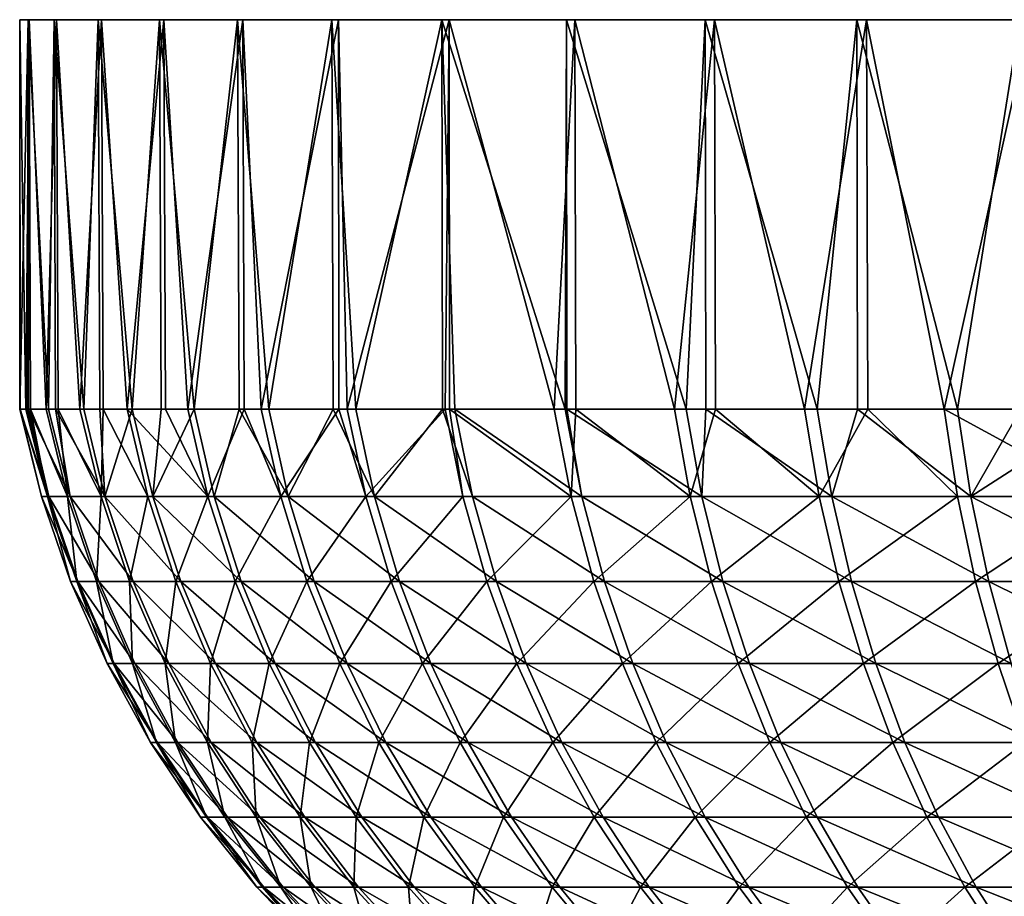
# Model space of a CAD drawing. Extents: x -190 to 156, y -579 to 0.
# Drawn here: x -188 to -174, y -13 to 0 of the extents above; entities that cross this region are included whole.
import ezdxf

# ---------------------------------------------------------------- set-up
doc = ezdxf.new("R2010")
doc.units = 0
doc.layers.add('L25', color=7, linetype='CONTINUOUS')

msp = doc.modelspace()

# ---------------------------------------------------------------- linework, layer by layer
at = {"layer": 'L25', "color": 7}
for points in [[(-187.8622, 0, -3.102814), (-187.9999, 0, -0.094407), (-153, 0)], [(-153, 0), (-187.9999, 0, -0.094407), (-187.8784, 0, 2.9147)], [(-187.8622, 0, -3.102814), (-187.9089, -5.634962, -2.52398), (-187.9999, 0, -0.094407)], [(-187.9998, -5.634962, 0.123363), (-187.8784, 0, 2.9147), (-187.9999, 0, -0.094407)], [(-187.9998, -5.634962, 0.123363), (-187.9999, 0, -0.094407), (-187.9923, -5.634962, -0.094147)], [(-187.9923, -5.634962, -0.094147), (-187.9999, 0, -0.094407), (-187.9089, -5.634962, -2.52398)], [(-187.8902, -5.634962, 2.769999), (-187.8784, 0, 2.9147), (-187.9998, -5.634962, 0.123363)], [(-187.8622, 0, -3.102814), (-187.8451, -5.634962, -3.10093), (-187.9089, -5.634962, -2.52398)], [(-187.8902, -5.634962, 2.769999), (-187.8733, -5.634962, 2.914094), (-187.8784, 0, 2.9147)], [(-153, 0), (-187.8784, 0, 2.9147), (-187.4987, 0, 5.902227)], [(-187.8784, 0, 2.9147), (-187.8733, -5.634962, 2.914094), (-187.5808, -5.634962, 5.40077)], [(-187.8784, 0, 2.9147), (-187.5808, -5.634962, 5.40077), (-187.4987, 0, 5.902227)], [(-153, 0), (-187.4664, 0, -6.08825), (-187.8622, 0, -3.102814)], [(-187.4664, 0, -6.08825), (-187.618, -5.634962, -5.156865), (-187.8622, 0, -3.102814)], [(-187.618, -5.634962, -5.156865), (-187.8451, -5.634962, -3.10093), (-187.8622, 0, -3.102814)], [(-187.4664, 0, -6.08825), (-187.4438, -5.634962, -6.084004), (-187.618, -5.634962, -5.156865)], [(-187.5808, -5.634962, 5.40077), (-187.4835, -5.634962, 5.899249), (-187.4987, 0, 5.902227)], [(-187.4987, 0, 5.902227), (-186.8637, 0, 8.846056), (-153, 0)], [(-187.4987, 0, 5.902227), (-187.4835, -5.634962, 5.899249), (-187.0733, -5.634962, 8.000605)], [(-187.4987, 0, 5.902227), (-187.0733, -5.634962, 8.000605), (-186.8637, 0, 8.846056)], [(-153, 0), (-186.8154, 0, -9.028609), (-187.4664, 0, -6.08825)], [(-186.8154, 0, -9.028609), (-187.1289, -5.634962, -7.760214), (-187.4664, 0, -6.08825)], [(-187.1289, -5.634962, -7.760214), (-187.4438, -5.634962, -6.084004), (-187.4664, 0, -6.08825)], [(-186.8154, 0, -9.028609), (-186.7912, -5.634962, -9.022132), (-187.1289, -5.634962, -7.760214)], [(-187.0733, -5.634962, 8.000605), (-186.8423, -5.634962, 8.840186), (-186.8637, 0, 8.846056)], [(-153, 0), (-186.8637, 0, 8.846056), (-185.9778, 0, 11.72439)], [(-186.8637, 0, 8.846056), (-186.8423, -5.634962, 8.840186), (-186.3706, -5.634962, 10.55461)], [(-186.8637, 0, 8.846056), (-186.3706, -5.634962, 10.55461), (-185.9778, 0, 11.72439)], [(-185.9141, 0, -11.90212), (-186.8154, 0, -9.028609), (-153, 0)], [(-185.9141, 0, -11.90212), (-186.4442, -5.634962, -10.31911), (-186.8154, 0, -9.028609)], [(-186.4442, -5.634962, -10.31911), (-186.7912, -5.634962, -9.022132), (-186.8154, 0, -9.028609)], [(-185.9141, 0, -11.90212), (-185.8921, -5.634962, -11.89439), (-186.4442, -5.634962, -10.31911)], [(-186.3706, -5.634962, 10.55461), (-185.9544, -5.634962, 11.71597), (-185.9778, 0, 11.72439)], [(-153, 0), (-185.9778, 0, 11.72439), (-184.8479, 0, 14.51592)], [(-185.9778, 0, 11.72439), (-185.9544, -5.634962, 11.71597), (-185.4768, -5.634962, 13.04816)], [(-185.9778, 0, 11.72439), (-185.4768, -5.634962, 13.04816), (-184.8479, 0, 14.51592)], [(-153, 0), (-184.7691, 0, -14.68752), (-185.9141, 0, -11.90212)], [(-184.7691, 0, -14.68752), (-185.568, -5.634962, -12.8189), (-185.9141, 0, -11.90212)], [(-185.568, -5.634962, -12.8189), (-185.8921, -5.634962, -11.89439), (-185.9141, 0, -11.90212)], [(-184.7691, 0, -14.68752), (-184.7527, -5.634962, -14.68034), (-185.568, -5.634962, -12.8189)], [(-185.4768, -5.634962, 13.04816), (-184.826, -5.634962, 14.50614), (-184.8479, 0, 14.51592)], [(-184.8479, 0, 14.51592), (-183.4821, 0, 17.19999), (-153, 0)], [(-184.8479, 0, 14.51592), (-184.826, -5.634962, 14.50614), (-184.397, -5.634962, 15.46698)], [(-184.8479, 0, 14.51592), (-184.397, -5.634962, 15.46698), (-183.4821, 0, 17.19999)], [(-153, 0), (-183.3889, 0, -17.36418), (-184.7691, 0, -14.68752)], [(-183.3889, 0, -17.36418), (-184.5053, -5.634962, -15.24527), (-184.7691, 0, -14.68752)], [(-184.5053, -5.634962, -15.24527), (-184.7527, -5.634962, -14.68034), (-184.7691, 0, -14.68752)], [(-183.3889, 0, -17.36418), (-183.3812, -5.634962, -17.3601), (-184.5053, -5.634962, -15.24527)], [(-183.4652, -5.634962, 17.1908), (-183.4821, 0, 17.19999), (-184.397, -5.634962, 15.46698)], [(-153, 0), (-183.4821, 0, 17.19999), (-181.8907, 0, 19.7567)], [(-183.1373, -5.634962, 17.7972), (-181.8907, 0, 19.7567), (-183.4821, 0, 17.19999)], [(-183.1373, -5.634962, 17.7972), (-183.4821, 0, 17.19999), (-183.4652, -5.634962, 17.1908)], [(-181.7837, 0, -19.91227), (-183.3889, 0, -17.36418), (-153, 0)], [(-181.7837, 0, -19.91227), (-183.2621, -5.634962, -17.58431), (-183.3889, 0, -17.36418)], [(-183.2621, -5.634962, -17.58431), (-183.3812, -5.634962, -17.3601), (-183.3889, 0, -17.36418)], [(-181.7837, 0, -19.91227), (-181.8455, -5.634962, -19.82263), (-183.2621, -5.634962, -17.58431)], [(-181.8816, -5.634962, 19.75084), (-181.8907, 0, 19.7567), (-183.1373, -5.634962, 17.7972)], [(-153, 0), (-181.8907, 0, 19.7567), (-180.0854, 0, 22.16715)], [(-181.8816, -5.634962, 19.75084), (-181.7051, -5.634962, 20.02548), (-181.8907, 0, 19.7567)], [(-181.8907, 0, 19.7567), (-181.7051, -5.634962, 20.02548), (-180.1083, -5.634962, 22.13905)], [(-181.8907, 0, 19.7567), (-180.1083, -5.634962, 22.13905), (-180.0854, 0, 22.16715)], [(-181.7805, -5.634962, -19.90991), (-181.8455, -5.634962, -19.82263), (-181.7837, 0, -19.91227)], [(-153, 0), (-179.9654, 0, -22.31295), (-181.7837, 0, -19.91227)], [(-181.7805, -5.634962, -19.90991), (-181.7837, 0, -19.91227), (-180.2637, -5.634962, -21.94741)], [(-180.2637, -5.634962, -21.94741), (-181.7837, 0, -19.91227), (-179.9654, 0, -22.31295)], [(-180.2637, -5.634962, -21.94741), (-179.9654, 0, -22.31295), (-179.9543, -5.634962, -22.30332)], [(-180.1083, -5.634962, 22.13905), (-180.0843, -5.634962, 22.16626), (-180.0854, 0, 22.16715)], [(-180.0854, 0, 22.16715), (-178.0795, 0, 24.41348), (-153, 0)], [(-180.0854, 0, 22.16715), (-180.0843, -5.634962, 22.16626), (-178.3564, -5.634962, 24.12582)], [(-180.0854, 0, 22.16715), (-178.3564, -5.634962, 24.12582), (-178.0795, 0, 24.41348)], [(-153, 0), (-177.9474, 0, -24.54842), (-179.9654, 0, -22.31295)], [(-177.9474, 0, -24.54842), (-178.5258, -5.634962, -23.94648), (-179.9654, 0, -22.31295)], [(-179.9543, -5.634962, -22.30332), (-179.9654, 0, -22.31295), (-178.5258, -5.634962, -23.94648)], [(-177.9474, 0, -24.54842), (-177.9322, -5.634962, -24.53303), (-178.5258, -5.634962, -23.94648)], [(-178.3564, -5.634962, 24.12582), (-178.0706, -5.634962, 24.40429), (-178.0795, 0, 24.41348)], [(-153, 0), (-178.0795, 0, 24.41348), (-175.888, 0, 26.47906)], [(-178.0795, 0, 24.41348), (-178.0706, -5.634962, 24.40429), (-176.4591, -5.634962, 25.97439)], [(-178.0795, 0, 24.41348), (-176.4591, -5.634962, 25.97439), (-175.888, 0, 26.47906)], [(-175.7448, 0, -26.60215), (-177.9474, 0, -24.54842), (-153, 0)], [(-175.7448, 0, -26.60215), (-176.6417, -5.634962, -25.80838), (-177.9474, 0, -24.54842)], [(-176.6417, -5.634962, -25.80838), (-177.9322, -5.634962, -24.53303), (-177.9474, 0, -24.54842)], [(-175.7448, 0, -26.60215), (-175.7287, -5.634962, -26.58322), (-176.6417, -5.634962, -25.80838)], [(-176.4591, -5.634962, 25.97439), (-175.8748, -5.634962, 26.4633), (-175.888, 0, 26.47906)], [(-153, 0), (-175.888, 0, 26.47906), (-173.527, 0, 28.3486)], [(-175.888, 0, 26.47906), (-175.8748, -5.634962, 26.4633), (-174.4275, -5.634962, 27.67419)], [(-175.888, 0, 26.47906), (-174.4275, -5.634962, 27.67419), (-173.527, 0, 28.3486)], [(-153, 0), (-173.3737, 0, -28.45892), (-175.7448, 0, -26.60215)], [(-173.3737, 0, -28.45892), (-174.6221, -5.634962, -27.52245), (-175.7448, 0, -26.60215)], [(-174.6221, -5.634962, -27.52245), (-175.7287, -5.634962, -26.58322), (-175.7448, 0, -26.60215)], [(-173.3737, 0, -28.45892), (-173.3595, -5.634962, -28.43929), (-174.6221, -5.634962, -27.52245)], [(-174.4275, -5.634962, 27.67419), (-173.5127, -5.634962, 28.32868), (-173.527, 0, 28.3486)], [(-187.9998, -5.634962, 0.123363), (-187.9923, -5.634962, -0.094147), (-187.6858, -6.897735, 0.122257)], [(-187.6858, -6.897735, 0.122257), (-187.5772, -6.897735, 2.745148), (-187.9998, -5.634962, 0.123363)], [(-187.9998, -5.634962, 0.123363), (-187.5772, -6.897735, 2.745148), (-187.8902, -5.634962, 2.769999)], [(-187.9923, -5.634962, -0.094147), (-187.9089, -5.634962, -2.52398), (-187.5957, -6.897735, -2.501336)], [(-187.6858, -6.897735, 0.122257), (-187.9923, -5.634962, -0.094147), (-187.5957, -6.897735, -2.501336)], [(-187.9089, -5.634962, -2.52398), (-187.8451, -5.634962, -3.10093), (-187.5957, -6.897735, -2.501336)], [(-187.8733, -5.634962, 2.914094), (-187.8902, -5.634962, 2.769999), (-187.5772, -6.897735, 2.745148)], [(-187.5808, -5.634962, 5.40077), (-187.8733, -5.634962, 2.914094), (-187.2706, -6.897735, 5.352315)], [(-187.2706, -6.897735, 5.352315), (-187.8733, -5.634962, 2.914094), (-187.5772, -6.897735, 2.745148)], [(-187.8451, -5.634962, -3.10093), (-187.618, -5.634962, -5.156865), (-187.3074, -6.897735, -5.1106)], [(-187.5957, -6.897735, -2.501336), (-187.8451, -5.634962, -3.10093), (-187.3074, -6.897735, -5.1106)], [(-187.618, -5.634962, -5.156865), (-187.4438, -5.634962, -6.084004), (-187.3074, -6.897735, -5.1106)], [(-187.4835, -5.634962, 5.899249), (-187.5808, -5.634962, 5.40077), (-187.2706, -6.897735, 5.352315)], [(-187.0733, -5.634962, 8.000605), (-187.4835, -5.634962, 5.899249), (-186.7676, -6.897735, 7.928825)], [(-186.7676, -6.897735, 7.928825), (-187.4835, -5.634962, 5.899249), (-187.2706, -6.897735, 5.352315)], [(-187.4438, -5.634962, -6.084004), (-187.1289, -5.634962, -7.760214), (-186.8227, -6.897735, -7.690592)], [(-187.3074, -6.897735, -5.1106), (-187.4438, -5.634962, -6.084004), (-186.8227, -6.897735, -7.690592)], [(-187.1289, -5.634962, -7.760214), (-186.7912, -5.634962, -9.022132), (-186.8227, -6.897735, -7.690592)], [(-186.7676, -6.897735, 7.928825), (-186.8423, -5.634962, 8.840186), (-187.0733, -5.634962, 8.000605)], [(-186.7676, -6.897735, 7.928825), (-186.3706, -5.634962, 10.55461), (-186.8423, -5.634962, 8.840186)], [(-186.8227, -6.897735, -7.690592), (-186.7912, -5.634962, -9.022132), (-186.1442, -6.897735, -10.22653)], [(-186.7912, -5.634962, -9.022132), (-186.4442, -5.634962, -10.31911), (-186.1442, -6.897735, -10.22653)], [(-186.0713, -6.897735, 10.45992), (-186.3706, -5.634962, 10.55461), (-186.7676, -6.897735, 7.928825)], [(-186.1442, -6.897735, -10.22653), (-186.4442, -5.634962, -10.31911), (-185.2758, -6.897735, -12.7039)], [(-185.2758, -6.897735, -12.7039), (-186.4442, -5.634962, -10.31911), (-185.8921, -5.634962, -11.89439)], [(-186.0713, -6.897735, 10.45992), (-185.9544, -5.634962, 11.71597), (-186.3706, -5.634962, 10.55461)], [(-185.1855, -6.897735, 12.9311), (-185.4768, -5.634962, 13.04816), (-186.0713, -6.897735, 10.45992)], [(-185.4768, -5.634962, 13.04816), (-185.9544, -5.634962, 11.71597), (-186.0713, -6.897735, 10.45992)], [(-185.2758, -6.897735, -12.7039), (-185.8921, -5.634962, -11.89439), (-185.568, -5.634962, -12.8189)], [(-185.568, -5.634962, -12.8189), (-184.7527, -5.634962, -14.68034), (-185.2758, -6.897735, -12.7039)], [(-184.826, -5.634962, 14.50614), (-185.4768, -5.634962, 13.04816), (-185.1855, -6.897735, 12.9311)], [(-185.2758, -6.897735, -12.7039), (-184.7527, -5.634962, -14.68034), (-184.2226, -6.897735, -15.10849)], [(-184.1153, -6.897735, 15.32821), (-184.826, -5.634962, 14.50614), (-185.1855, -6.897735, 12.9311)], [(-184.397, -5.634962, 15.46698), (-184.826, -5.634962, 14.50614), (-184.1153, -6.897735, 15.32821)], [(-184.7527, -5.634962, -14.68034), (-184.5053, -5.634962, -15.24527), (-184.2226, -6.897735, -15.10849)], [(-184.5053, -5.634962, -15.24527), (-183.3812, -5.634962, -17.3601), (-184.2226, -6.897735, -15.10849)], [(-183.4652, -5.634962, 17.1908), (-184.397, -5.634962, 15.46698), (-184.1153, -6.897735, 15.32821)], [(-184.2226, -6.897735, -15.10849), (-183.3812, -5.634962, -17.3601), (-182.9906, -6.897735, -17.42655)], [(-182.867, -6.897735, 17.63753), (-183.4652, -5.634962, 17.1908), (-184.1153, -6.897735, 15.32821)], [(-183.1373, -5.634962, 17.7972), (-183.4652, -5.634962, 17.1908), (-182.867, -6.897735, 17.63753)], [(-183.3812, -5.634962, -17.3601), (-183.2621, -5.634962, -17.58431), (-182.9906, -6.897735, -17.42655)], [(-181.8455, -5.634962, -19.82263), (-182.9906, -6.897735, -17.42655), (-183.2621, -5.634962, -17.58431)], [(-181.8816, -5.634962, 19.75084), (-183.1373, -5.634962, 17.7972), (-182.867, -6.897735, 17.63753)], [(-181.5867, -6.897735, -19.64479), (-182.9906, -6.897735, -17.42655), (-181.8455, -5.634962, -19.82263)], [(-181.4475, -6.897735, 19.84582), (-181.8816, -5.634962, 19.75084), (-182.867, -6.897735, 17.63753)], [(-181.7051, -5.634962, 20.02548), (-181.8816, -5.634962, 19.75084), (-181.4475, -6.897735, 19.84582)], [(-181.8455, -5.634962, -19.82263), (-181.7805, -5.634962, -19.90991), (-181.5867, -6.897735, -19.64479)], [(-181.7805, -5.634962, -19.90991), (-180.2637, -5.634962, -21.94741), (-180.0191, -6.897735, -21.7505)], [(-181.5867, -6.897735, -19.64479), (-181.7805, -5.634962, -19.90991), (-180.0191, -6.897735, -21.7505)], [(-181.4475, -6.897735, 19.84582), (-179.8651, -6.897735, 21.94043), (-181.7051, -5.634962, 20.02548)], [(-181.7051, -5.634962, 20.02548), (-179.8651, -6.897735, 21.94043), (-180.1083, -5.634962, 22.13905)], [(-180.2637, -5.634962, -21.94741), (-179.9543, -5.634962, -22.30332), (-180.0191, -6.897735, -21.7505)], [(-180.0843, -5.634962, 22.16626), (-180.1083, -5.634962, 22.13905), (-179.8651, -6.897735, 21.94043)], [(-178.3564, -5.634962, 24.12582), (-180.0843, -5.634962, 22.16626), (-178.1289, -6.897735, 23.90937)], [(-178.1289, -6.897735, 23.90937), (-180.0843, -5.634962, 22.16626), (-179.8651, -6.897735, 21.94043)], [(-180.0191, -6.897735, -21.7505), (-179.9543, -5.634962, -22.30332), (-178.2968, -6.897735, -23.73163)], [(-179.9543, -5.634962, -22.30332), (-178.5258, -5.634962, -23.94648), (-178.2968, -6.897735, -23.73163)], [(-178.5258, -5.634962, -23.94648), (-177.9322, -5.634962, -24.53303), (-178.2968, -6.897735, -23.73163)], [(-178.0706, -5.634962, 24.40429), (-178.3564, -5.634962, 24.12582), (-178.1289, -6.897735, 23.90937)], [(-178.2968, -6.897735, -23.73163), (-177.9322, -5.634962, -24.53303), (-176.4295, -6.897735, -25.57683)], [(-176.2487, -6.897735, 25.74136), (-178.0706, -5.634962, 24.40429), (-178.1289, -6.897735, 23.90937)], [(-176.4591, -5.634962, 25.97439), (-178.0706, -5.634962, 24.40429), (-176.2487, -6.897735, 25.74136)], [(-177.9322, -5.634962, -24.53303), (-176.6417, -5.634962, -25.80838), (-176.4295, -6.897735, -25.57683)], [(-176.6417, -5.634962, -25.80838), (-175.7287, -5.634962, -26.58322), (-176.4295, -6.897735, -25.57683)], [(-175.8748, -5.634962, 26.4633), (-176.4591, -5.634962, 25.97439), (-176.2487, -6.897735, 25.74136)], [(-176.4295, -6.897735, -25.57683), (-175.7287, -5.634962, -26.58322), (-174.4281, -6.897735, -27.27553)], [(-174.2353, -6.897735, 27.4259), (-175.8748, -5.634962, 26.4633), (-176.2487, -6.897735, 25.74136)], [(-174.4275, -5.634962, 27.67419), (-175.8748, -5.634962, 26.4633), (-174.2353, -6.897735, 27.4259)], [(-175.7287, -5.634962, -26.58322), (-174.6221, -5.634962, -27.52245), (-174.4281, -6.897735, -27.27553)], [(-174.4281, -6.897735, -27.27553), (-174.6221, -5.634962, -27.52245), (-172.3039, -6.897735, -28.81799)], [(-172.3039, -6.897735, -28.81799), (-174.6221, -5.634962, -27.52245), (-173.3595, -5.634962, -28.43929)], [(-174.2353, -6.897735, 27.4259), (-173.5127, -5.634962, 28.32868), (-174.4275, -5.634962, 27.67419)], [(-172.1003, -6.897735, 28.95335), (-172.2732, -5.634962, 29.21547), (-174.2353, -6.897735, 27.4259)], [(-174.2353, -6.897735, 27.4259), (-172.2732, -5.634962, 29.21547), (-173.5127, -5.634962, 28.32868)], [(-187.6858, -6.897735, 0.122257), (-187.5957, -6.897735, -2.501336), (-187.2635, -8.128542, 0.120767)], [(-187.2635, -8.128542, 0.120767), (-187.1562, -8.128542, 2.711728), (-187.6858, -6.897735, 0.122257)], [(-187.6858, -6.897735, 0.122257), (-187.1562, -8.128542, 2.711728), (-187.5772, -6.897735, 2.745148)], [(-187.5957, -6.897735, -2.501336), (-187.3074, -6.897735, -5.1106), (-187.1745, -8.128542, -2.470885)], [(-187.2635, -8.128542, 0.120767), (-187.5957, -6.897735, -2.501336), (-187.1745, -8.128542, -2.470885)], [(-187.2706, -6.897735, 5.352315), (-187.5772, -6.897735, 2.745148), (-186.8533, -8.128542, 5.287156)], [(-186.8533, -8.128542, 5.287156), (-187.5772, -6.897735, 2.745148), (-187.1562, -8.128542, 2.711728)], [(-187.3074, -6.897735, -5.1106), (-186.8227, -6.897735, -7.690592), (-186.8898, -8.128542, -5.048383)], [(-187.1745, -8.128542, -2.470885), (-187.3074, -6.897735, -5.1106), (-186.8898, -8.128542, -5.048383)], [(-186.7676, -6.897735, 7.928825), (-187.2706, -6.897735, 5.352315), (-186.3565, -8.128542, 7.8323)], [(-186.3565, -8.128542, 7.8323), (-187.2706, -6.897735, 5.352315), (-186.8533, -8.128542, 5.287156)], [(-186.8898, -8.128542, -5.048383), (-186.8227, -6.897735, -7.690592), (-186.4109, -8.128542, -7.596965)], [(-186.8227, -6.897735, -7.690592), (-186.1442, -6.897735, -10.22653), (-186.4109, -8.128542, -7.596965)], [(-186.3565, -8.128542, 7.8323), (-185.6686, -8.128542, 10.33258), (-186.7676, -6.897735, 7.928825)], [(-186.7676, -6.897735, 7.928825), (-185.6686, -8.128542, 10.33258), (-186.0713, -6.897735, 10.45992)], [(-186.4109, -8.128542, -7.596965), (-186.1442, -6.897735, -10.22653), (-185.7407, -8.128542, -10.10203)], [(-185.2758, -6.897735, -12.7039), (-185.7407, -8.128542, -10.10203), (-186.1442, -6.897735, -10.22653)], [(-185.1855, -6.897735, 12.9311), (-186.0713, -6.897735, 10.45992), (-184.7937, -8.128542, 12.77368)], [(-184.7937, -8.128542, 12.77368), (-186.0713, -6.897735, 10.45992), (-185.6686, -8.128542, 10.33258)], [(-184.8829, -8.128542, -12.54924), (-185.7407, -8.128542, -10.10203), (-185.2758, -6.897735, -12.7039)], [(-185.2758, -6.897735, -12.7039), (-184.2226, -6.897735, -15.10849), (-184.8829, -8.128542, -12.54924)], [(-184.1153, -6.897735, 15.32821), (-185.1855, -6.897735, 12.9311), (-183.7365, -8.128542, 15.14161)], [(-183.7365, -8.128542, 15.14161), (-185.1855, -6.897735, 12.9311), (-184.7937, -8.128542, 12.77368)], [(-184.8829, -8.128542, -12.54924), (-184.2226, -6.897735, -15.10849), (-183.8425, -8.128542, -14.92456)], [(-184.2226, -6.897735, -15.10849), (-182.9906, -6.897735, -17.42655), (-183.8425, -8.128542, -14.92456)], [(-182.867, -6.897735, 17.63753), (-184.1153, -6.897735, 15.32821), (-182.5034, -8.128542, 17.42281)], [(-182.5034, -8.128542, 17.42281), (-184.1153, -6.897735, 15.32821), (-183.7365, -8.128542, 15.14161)], [(-183.8425, -8.128542, -14.92456), (-182.9906, -6.897735, -17.42655), (-182.6254, -8.128542, -17.2144)], [(-181.5867, -6.897735, -19.64479), (-182.6254, -8.128542, -17.2144), (-182.9906, -6.897735, -17.42655)], [(-181.4475, -6.897735, 19.84582), (-182.867, -6.897735, 17.63753), (-181.1012, -8.128542, 19.60421)], [(-181.1012, -8.128542, 19.60421), (-182.867, -6.897735, 17.63753), (-182.5034, -8.128542, 17.42281)], [(-181.2387, -8.128542, -19.40563), (-182.6254, -8.128542, -17.2144), (-181.5867, -6.897735, -19.64479)], [(-181.5867, -6.897735, -19.64479), (-180.0191, -6.897735, -21.7505), (-181.2387, -8.128542, -19.40563)], [(-181.1012, -8.128542, 19.60421), (-179.5381, -8.128542, 21.67333), (-181.4475, -6.897735, 19.84582)], [(-181.4475, -6.897735, 19.84582), (-179.5381, -8.128542, 21.67333), (-179.8651, -6.897735, 21.94043)], [(-181.2387, -8.128542, -19.40563), (-180.0191, -6.897735, -21.7505), (-179.6902, -8.128542, -21.48571)], [(-180.0191, -6.897735, -21.7505), (-178.2968, -6.897735, -23.73163), (-179.6902, -8.128542, -21.48571)], [(-178.1289, -6.897735, 23.90937), (-179.8651, -6.897735, 21.94043), (-177.8229, -8.128542, 23.6183)], [(-177.8229, -8.128542, 23.6183), (-179.8651, -6.897735, 21.94043), (-179.5381, -8.128542, 21.67333)], [(-179.6902, -8.128542, -21.48571), (-178.2968, -6.897735, -23.73163), (-177.9888, -8.128542, -23.44272)], [(-178.2968, -6.897735, -23.73163), (-176.4295, -6.897735, -25.57683), (-177.9888, -8.128542, -23.44272)], [(-176.2487, -6.897735, 25.74136), (-178.1289, -6.897735, 23.90937), (-175.9656, -8.128542, 25.42798)], [(-175.9656, -8.128542, 25.42798), (-178.1289, -6.897735, 23.90937), (-177.8229, -8.128542, 23.6183)], [(-177.9888, -8.128542, -23.44272), (-176.4295, -6.897735, -25.57683), (-176.1443, -8.128542, -25.26546)], [(-176.4295, -6.897735, -25.57683), (-174.4281, -6.897735, -27.27553), (-176.1443, -8.128542, -25.26546)], [(-174.2353, -6.897735, 27.4259), (-176.2487, -6.897735, 25.74136), (-173.9768, -8.128542, 27.09202)], [(-173.9768, -8.128542, 27.09202), (-176.2487, -6.897735, 25.74136), (-175.9656, -8.128542, 25.42798)], [(-176.1443, -8.128542, -25.26546), (-174.4281, -6.897735, -27.27553), (-174.1672, -8.128542, -26.94348)], [(-172.3039, -6.897735, -28.81799), (-174.1672, -8.128542, -26.94348), (-174.4281, -6.897735, -27.27553)], [(-173.9768, -8.128542, 27.09202), (-171.8678, -8.128542, 28.60088), (-174.2353, -6.897735, 27.4259)], [(-174.2353, -6.897735, 27.4259), (-171.8678, -8.128542, 28.60088), (-172.1003, -6.897735, 28.95335)], [(-172.0689, -8.128542, -28.46716), (-174.1672, -8.128542, -26.94348), (-172.3039, -6.897735, -28.81799)], [(-187.2635, -8.128542, 0.120767), (-187.1745, -8.128542, -2.470885), (-186.7362, -9.318123, 0.118909)], [(-186.7362, -9.318123, 0.118909), (-186.6305, -9.318123, 2.669991), (-187.2635, -8.128542, 0.120767)], [(-187.2635, -8.128542, 0.120767), (-186.6305, -9.318123, 2.669991), (-187.1562, -8.128542, 2.711728)], [(-187.1745, -8.128542, -2.470885), (-186.8898, -8.128542, -5.048383), (-186.6485, -9.318123, -2.432855)], [(-186.7362, -9.318123, 0.118909), (-187.1745, -8.128542, -2.470885), (-186.6485, -9.318123, -2.432855)], [(-186.8533, -8.128542, 5.287156), (-187.1562, -8.128542, 2.711728), (-186.3323, -9.318123, 5.205782)], [(-186.3323, -9.318123, 5.205782), (-187.1562, -8.128542, 2.711728), (-186.6305, -9.318123, 2.669991)], [(-186.8898, -8.128542, -5.048383), (-186.4109, -8.128542, -7.596965), (-186.3682, -9.318123, -4.970685)], [(-186.6485, -9.318123, -2.432855), (-186.8898, -8.128542, -5.048383), (-186.3682, -9.318123, -4.970685)], [(-186.3565, -8.128542, 7.8323), (-186.8533, -8.128542, 5.287156), (-185.8431, -9.318123, 7.711754)], [(-185.8431, -9.318123, 7.711754), (-186.8533, -8.128542, 5.287156), (-186.3323, -9.318123, 5.205782)], [(-186.4109, -8.128542, -7.596965), (-185.7407, -8.128542, -10.10203), (-185.8967, -9.318123, -7.480041)], [(-186.3682, -9.318123, -4.970685), (-186.4109, -8.128542, -7.596965), (-185.8967, -9.318123, -7.480041)], [(-185.8431, -9.318123, 7.711754), (-185.1659, -9.318123, 10.17355), (-186.3565, -8.128542, 7.8323)], [(-186.3565, -8.128542, 7.8323), (-185.1659, -9.318123, 10.17355), (-185.6686, -8.128542, 10.33258)], [(-185.8967, -9.318123, -7.480041), (-185.7407, -8.128542, -10.10203), (-185.2368, -9.318123, -9.946555)], [(-184.8829, -8.128542, -12.54924), (-185.2368, -9.318123, -9.946555), (-185.7407, -8.128542, -10.10203)], [(-184.7937, -8.128542, 12.77368), (-185.6686, -8.128542, 10.33258), (-184.3043, -9.318123, 12.57708)], [(-184.3043, -9.318123, 12.57708), (-185.6686, -8.128542, 10.33258), (-185.1659, -9.318123, 10.17355)], [(-184.3922, -9.318123, -12.3561), (-185.2368, -9.318123, -9.946555), (-184.8829, -8.128542, -12.54924)], [(-184.8829, -8.128542, -12.54924), (-183.8425, -8.128542, -14.92456), (-184.3922, -9.318123, -12.3561)], [(-183.7365, -8.128542, 15.14161), (-184.7937, -8.128542, 12.77368), (-183.2635, -9.318123, 14.90857)], [(-183.2635, -9.318123, 14.90857), (-184.7937, -8.128542, 12.77368), (-184.3043, -9.318123, 12.57708)], [(-184.3922, -9.318123, -12.3561), (-183.8425, -8.128542, -14.92456), (-183.3678, -9.318123, -14.69486)], [(-183.8425, -8.128542, -14.92456), (-182.6254, -8.128542, -17.2144), (-183.3678, -9.318123, -14.69486)], [(-182.5034, -8.128542, 17.42281), (-183.7365, -8.128542, 15.14161), (-182.0493, -9.318123, 17.15466)], [(-182.0493, -9.318123, 17.15466), (-183.7365, -8.128542, 15.14161), (-183.2635, -9.318123, 14.90857)], [(-183.3678, -9.318123, -14.69486), (-182.6254, -8.128542, -17.2144), (-182.1695, -9.318123, -16.94945)], [(-181.2387, -8.128542, -19.40563), (-182.1695, -9.318123, -16.94945), (-182.6254, -8.128542, -17.2144)], [(-181.1012, -8.128542, 19.60421), (-182.5034, -8.128542, 17.42281), (-180.6687, -9.318123, 19.30249)], [(-180.6687, -9.318123, 19.30249), (-182.5034, -8.128542, 17.42281), (-182.0493, -9.318123, 17.15466)], [(-180.8041, -9.318123, -19.10696), (-182.1695, -9.318123, -16.94945), (-181.2387, -8.128542, -19.40563)], [(-181.2387, -8.128542, -19.40563), (-179.6902, -8.128542, -21.48571), (-180.8041, -9.318123, -19.10696)], [(-180.6687, -9.318123, 19.30249), (-179.1296, -9.318123, 21.33976), (-181.1012, -8.128542, 19.60421)], [(-181.1012, -8.128542, 19.60421), (-179.1296, -9.318123, 21.33976), (-179.5381, -8.128542, 21.67333)], [(-180.8041, -9.318123, -19.10696), (-179.6902, -8.128542, -21.48571), (-179.2794, -9.318123, -21.15503)], [(-179.6902, -8.128542, -21.48571), (-177.9888, -8.128542, -23.44272), (-179.2794, -9.318123, -21.15503)], [(-177.8229, -8.128542, 23.6183), (-179.5381, -8.128542, 21.67333), (-177.4409, -9.318123, 23.25479)], [(-177.4409, -9.318123, 23.25479), (-179.5381, -8.128542, 21.67333), (-179.1296, -9.318123, 21.33976)], [(-179.2794, -9.318123, -21.15503), (-177.9888, -8.128542, -23.44272), (-177.6042, -9.318123, -23.08192)], [(-177.9888, -8.128542, -23.44272), (-176.1443, -8.128542, -25.26546), (-177.6042, -9.318123, -23.08192)], [(-175.9656, -8.128542, 25.42798), (-177.8229, -8.128542, 23.6183), (-175.6122, -9.318123, 25.03662)], [(-175.6122, -9.318123, 25.03662), (-177.8229, -8.128542, 23.6183), (-177.4409, -9.318123, 23.25479)], [(-177.6042, -9.318123, -23.08192), (-176.1443, -8.128542, -25.26546), (-175.7881, -9.318123, -24.8766)], [(-176.1443, -8.128542, -25.26546), (-174.1672, -8.128542, -26.94348), (-175.7881, -9.318123, -24.8766)], [(-173.9768, -8.128542, 27.09202), (-175.9656, -8.128542, 25.42798), (-173.6539, -9.318123, 26.67505)], [(-173.6539, -9.318123, 26.67505), (-175.9656, -8.128542, 25.42798), (-175.6122, -9.318123, 25.03662)], [(-175.7881, -9.318123, -24.8766), (-174.1672, -8.128542, -26.94348), (-173.8414, -9.318123, -26.52879)], [(-172.0689, -8.128542, -28.46716), (-173.8414, -9.318123, -26.52879), (-174.1672, -8.128542, -26.94348)], [(-173.6539, -9.318123, 26.67505), (-171.5774, -9.318123, 28.16068), (-173.9768, -8.128542, 27.09202)], [(-173.9768, -8.128542, 27.09202), (-171.5774, -9.318123, 28.16068), (-171.8678, -8.128542, 28.60088)], [(-171.7754, -9.318123, -28.02903), (-173.8414, -9.318123, -26.52879), (-172.0689, -8.128542, -28.46716)], [(-186.7362, -9.318123, 0.118909), (-186.6485, -9.318123, -2.432855), (-186.1077, -10.45752, 0.116694)], [(-186.1077, -10.45752, 0.116694), (-186.0041, -10.45752, 2.620254), (-186.7362, -9.318123, 0.118909)], [(-186.7362, -9.318123, 0.118909), (-186.0041, -10.45752, 2.620254), (-186.6305, -9.318123, 2.669991)], [(-186.6485, -9.318123, -2.432855), (-186.3682, -9.318123, -4.970685), (-186.0217, -10.45752, -2.387534)], [(-186.1077, -10.45752, 0.116694), (-186.6485, -9.318123, -2.432855), (-186.0217, -10.45752, -2.387534)], [(-186.3323, -9.318123, 5.205782), (-186.6305, -9.318123, 2.669991), (-185.7114, -10.45752, 5.108805)], [(-185.7114, -10.45752, 5.108805), (-186.6305, -9.318123, 2.669991), (-186.0041, -10.45752, 2.620254)], [(-186.3682, -9.318123, -4.970685), (-185.8967, -9.318123, -7.480041), (-185.7466, -10.45752, -4.878087)], [(-186.0217, -10.45752, -2.387534), (-186.3682, -9.318123, -4.970685), (-185.7466, -10.45752, -4.878087)], [(-185.8431, -9.318123, 7.711754), (-186.3323, -9.318123, 5.205782), (-185.2313, -10.45752, 7.568093)], [(-185.2313, -10.45752, 7.568093), (-186.3323, -9.318123, 5.205782), (-185.7114, -10.45752, 5.108805)], [(-185.8967, -9.318123, -7.480041), (-185.2368, -9.318123, -9.946555), (-185.2839, -10.45752, -7.340699)], [(-185.7466, -10.45752, -4.878087), (-185.8967, -9.318123, -7.480041), (-185.2839, -10.45752, -7.340699)], [(-185.2313, -10.45752, 7.568093), (-184.5666, -10.45752, 9.984033), (-185.8431, -9.318123, 7.711754)], [(-185.8431, -9.318123, 7.711754), (-184.5666, -10.45752, 9.984033), (-185.1659, -9.318123, 10.17355)], [(-185.2839, -10.45752, -7.340699), (-185.2368, -9.318123, -9.946555), (-184.6362, -10.45752, -9.761264)], [(-184.3922, -9.318123, -12.3561), (-184.6362, -10.45752, -9.761264), (-185.2368, -9.318123, -9.946555)], [(-184.3043, -9.318123, 12.57708), (-185.1659, -9.318123, 10.17355), (-183.7212, -10.45752, 12.34279)], [(-183.7212, -10.45752, 12.34279), (-185.1659, -9.318123, 10.17355), (-184.5666, -10.45752, 9.984033)], [(-183.8074, -10.45752, -12.12592), (-184.6362, -10.45752, -9.761264), (-184.3922, -9.318123, -12.3561)], [(-184.3922, -9.318123, -12.3561), (-183.3678, -9.318123, -14.69486), (-183.8074, -10.45752, -12.12592)], [(-183.2635, -9.318123, 14.90857), (-184.3043, -9.318123, 12.57708), (-182.6997, -10.45752, 14.63084)], [(-182.6997, -10.45752, 14.63084), (-184.3043, -9.318123, 12.57708), (-183.7212, -10.45752, 12.34279)], [(-183.8074, -10.45752, -12.12592), (-183.3678, -9.318123, -14.69486), (-182.8021, -10.45752, -14.42111)], [(-183.3678, -9.318123, -14.69486), (-182.1695, -9.318123, -16.94945), (-182.8021, -10.45752, -14.42111)], [(-182.0493, -9.318123, 17.15466), (-183.2635, -9.318123, 14.90857), (-181.5081, -10.45752, 16.83509)], [(-181.5081, -10.45752, 16.83509), (-183.2635, -9.318123, 14.90857), (-182.6997, -10.45752, 14.63084)], [(-182.8021, -10.45752, -14.42111), (-182.1695, -9.318123, -16.94945), (-181.6261, -10.45752, -16.63371)], [(-180.8041, -9.318123, -19.10696), (-181.6261, -10.45752, -16.63371), (-182.1695, -9.318123, -16.94945)], [(-180.6687, -9.318123, 19.30249), (-182.0493, -9.318123, 17.15466), (-180.1533, -10.45752, 18.94291)], [(-180.1533, -10.45752, 18.94291), (-182.0493, -9.318123, 17.15466), (-181.5081, -10.45752, 16.83509)], [(-180.2861, -10.45752, -18.75103), (-181.6261, -10.45752, -16.63371), (-180.8041, -9.318123, -19.10696)], [(-180.8041, -9.318123, -19.10696), (-179.2794, -9.318123, -21.15503), (-180.2861, -10.45752, -18.75103)], [(-180.1533, -10.45752, 18.94291), (-178.6429, -10.45752, 20.94222), (-180.6687, -9.318123, 19.30249)], [(-180.6687, -9.318123, 19.30249), (-178.6429, -10.45752, 20.94222), (-179.1296, -9.318123, 21.33976)], [(-180.2861, -10.45752, -18.75103), (-179.2794, -9.318123, -21.15503), (-178.7899, -10.45752, -20.76094)], [(-179.2794, -9.318123, -21.15503), (-177.6042, -9.318123, -23.08192), (-178.7899, -10.45752, -20.76094)], [(-177.4409, -9.318123, 23.25479), (-179.1296, -9.318123, 21.33976), (-176.9856, -10.45752, 22.82158)], [(-176.9856, -10.45752, 22.82158), (-179.1296, -9.318123, 21.33976), (-178.6429, -10.45752, 20.94222)], [(-178.7899, -10.45752, -20.76094), (-177.6042, -9.318123, -23.08192), (-177.1459, -10.45752, -22.65193)], [(-177.6042, -9.318123, -23.08192), (-175.7881, -9.318123, -24.8766), (-177.1459, -10.45752, -22.65193)], [(-175.6122, -9.318123, 25.03662), (-177.4409, -9.318123, 23.25479), (-175.1909, -10.45752, 24.57022)], [(-175.1909, -10.45752, 24.57022), (-177.4409, -9.318123, 23.25479), (-176.9856, -10.45752, 22.82158)], [(-177.1459, -10.45752, -22.65193), (-175.7881, -9.318123, -24.8766), (-175.3636, -10.45752, -24.41319)], [(-175.7881, -9.318123, -24.8766), (-173.8414, -9.318123, -26.52879), (-175.3636, -10.45752, -24.41319)], [(-173.6539, -9.318123, 26.67505), (-175.6122, -9.318123, 25.03662), (-173.2692, -10.45752, 26.17813)], [(-173.2692, -10.45752, 26.17813), (-175.6122, -9.318123, 25.03662), (-175.1909, -10.45752, 24.57022)], [(-175.3636, -10.45752, -24.41319), (-173.8414, -9.318123, -26.52879), (-173.4532, -10.45752, -26.0346)], [(-171.7754, -9.318123, -28.02903), (-173.4532, -10.45752, -26.0346), (-173.8414, -9.318123, -26.52879)], [(-186.1077, -10.45752, 0.116694), (-186.0217, -10.45752, -2.387534), (-185.3829, -11.53817, 0.114139)], [(-185.3829, -11.53817, 0.114139), (-185.2815, -11.53817, 2.562888), (-186.1077, -10.45752, 0.116694)], [(-186.1077, -10.45752, 0.116694), (-185.2815, -11.53817, 2.562888), (-186.0041, -10.45752, 2.620254)], [(-186.0217, -10.45752, -2.387534), (-185.7466, -10.45752, -4.878087), (-185.2988, -11.53817, -2.335263)], [(-185.3829, -11.53817, 0.114139), (-186.0217, -10.45752, -2.387534), (-185.2988, -11.53817, -2.335263)], [(-185.7114, -10.45752, 5.108805), (-186.0041, -10.45752, 2.620254), (-184.9952, -11.53817, 4.996957)], [(-184.9952, -11.53817, 4.996957), (-186.0041, -10.45752, 2.620254), (-185.2815, -11.53817, 2.562888)], [(-185.7466, -10.45752, -4.878087), (-185.2839, -10.45752, -7.340699), (-185.0296, -11.53817, -4.771289)], [(-185.2988, -11.53817, -2.335263), (-185.7466, -10.45752, -4.878087), (-185.0296, -11.53817, -4.771289)], [(-185.2313, -10.45752, 7.568093), (-185.7114, -10.45752, 5.108805), (-184.5257, -11.53817, 7.402403)], [(-184.5257, -11.53817, 7.402403), (-185.7114, -10.45752, 5.108805), (-184.9952, -11.53817, 4.996957)], [(-185.2839, -10.45752, -7.340699), (-184.6362, -10.45752, -9.761264), (-184.5771, -11.53817, -7.179986)], [(-185.0296, -11.53817, -4.771289), (-185.2839, -10.45752, -7.340699), (-184.5771, -11.53817, -7.179986)], [(-184.5257, -11.53817, 7.402403), (-183.8755, -11.53817, 9.765449), (-185.2313, -10.45752, 7.568093)], [(-185.2313, -10.45752, 7.568093), (-183.8755, -11.53817, 9.765449), (-184.5666, -10.45752, 9.984033)], [(-183.8074, -10.45752, -12.12592), (-183.9436, -11.53817, -9.547556), (-184.6362, -10.45752, -9.761264)], [(-184.5771, -11.53817, -7.179986), (-184.6362, -10.45752, -9.761264), (-183.9436, -11.53817, -9.547556)], [(-183.7212, -10.45752, 12.34279), (-184.5666, -10.45752, 9.984033), (-183.0486, -11.53817, 12.07256)], [(-183.0486, -11.53817, 12.07256), (-184.5666, -10.45752, 9.984033), (-183.8755, -11.53817, 9.765449)], [(-183.1329, -11.53817, -11.86044), (-183.9436, -11.53817, -9.547556), (-183.8074, -10.45752, -12.12592)], [(-183.8074, -10.45752, -12.12592), (-182.8021, -10.45752, -14.42111), (-183.1329, -11.53817, -11.86044)], [(-182.6997, -10.45752, 14.63084), (-183.7212, -10.45752, 12.34279), (-182.0495, -11.53817, 14.31052)], [(-182.0495, -11.53817, 14.31052), (-183.7212, -10.45752, 12.34279), (-183.0486, -11.53817, 12.07256)], [(-183.1329, -11.53817, -11.86044), (-182.8021, -10.45752, -14.42111), (-182.1496, -11.53817, -14.10539)], [(-182.8021, -10.45752, -14.42111), (-181.6261, -10.45752, -16.63371), (-182.1496, -11.53817, -14.10539)], [(-181.5081, -10.45752, 16.83509), (-182.6997, -10.45752, 14.63084), (-180.884, -11.53817, 16.46651)], [(-180.884, -11.53817, 16.46651), (-182.6997, -10.45752, 14.63084), (-182.0495, -11.53817, 14.31052)], [(-182.1496, -11.53817, -14.10539), (-181.6261, -10.45752, -16.63371), (-180.9994, -11.53817, -16.26954)], [(-180.2861, -10.45752, -18.75103), (-180.9994, -11.53817, -16.26954), (-181.6261, -10.45752, -16.63371)], [(-180.1533, -10.45752, 18.94291), (-181.5081, -10.45752, 16.83509), (-179.5588, -11.53817, 18.52818)], [(-179.5588, -11.53817, 18.52818), (-181.5081, -10.45752, 16.83509), (-180.884, -11.53817, 16.46651)], [(-179.6887, -11.53817, -18.3405), (-180.9994, -11.53817, -16.26954), (-180.2861, -10.45752, -18.75103)], [(-180.2861, -10.45752, -18.75103), (-178.7899, -10.45752, -20.76094), (-179.6887, -11.53817, -18.3405)], [(-179.5588, -11.53817, 18.52818), (-178.0815, -11.53817, 20.48372), (-180.1533, -10.45752, 18.94291)], [(-180.1533, -10.45752, 18.94291), (-178.0815, -11.53817, 20.48372), (-178.6429, -10.45752, 20.94222)], [(-179.6887, -11.53817, -18.3405), (-178.7899, -10.45752, -20.76094), (-178.2252, -11.53817, -20.30641)], [(-178.7899, -10.45752, -20.76094), (-177.1459, -10.45752, -22.65193), (-178.2252, -11.53817, -20.30641)], [(-176.9856, -10.45752, 22.82158), (-178.6429, -10.45752, 20.94222), (-176.4605, -11.53817, 22.32194)], [(-176.4605, -11.53817, 22.32194), (-178.6429, -10.45752, 20.94222), (-178.0815, -11.53817, 20.48372)], [(-178.2252, -11.53817, -20.30641), (-177.1459, -10.45752, -22.65193), (-176.6172, -11.53817, -22.15601)], [(-177.1459, -10.45752, -22.65193), (-175.3636, -10.45752, -24.41319), (-176.6172, -11.53817, -22.15601)], [(-175.1909, -10.45752, 24.57022), (-176.9856, -10.45752, 22.82158), (-174.7051, -11.53817, 24.0323)], [(-174.7051, -11.53817, 24.0323), (-176.9856, -10.45752, 22.82158), (-176.4605, -11.53817, 22.32194)], [(-176.6172, -11.53817, -22.15601), (-175.3636, -10.45752, -24.41319), (-174.874, -11.53817, -23.8787)], [(-175.3636, -10.45752, -24.41319), (-173.4532, -10.45752, -26.0346), (-174.874, -11.53817, -23.8787)], [(-173.2692, -10.45752, 26.17813), (-175.1909, -10.45752, 24.57022), (-172.8254, -11.53817, 25.605)], [(-172.8254, -11.53817, 25.605), (-175.1909, -10.45752, 24.57022), (-174.7051, -11.53817, 24.0323)], [(-174.874, -11.53817, -23.8787), (-173.4532, -10.45752, -26.0346), (-173.0054, -11.53817, -25.46461)], [(-185.3829, -11.53817, 0.114139), (-185.2988, -11.53817, -2.335263), (-184.5671, -12.55193, 0.111264)], [(-184.5671, -12.55193, 0.111264), (-184.4683, -12.55193, 2.498325), (-185.3829, -11.53817, 0.114139)], [(-185.3829, -11.53817, 0.114139), (-184.4683, -12.55193, 2.498325), (-185.2815, -11.53817, 2.562888)], [(-185.2988, -11.53817, -2.335263), (-185.0296, -11.53817, -4.771289), (-184.4851, -12.55193, -2.276434)], [(-184.5671, -12.55193, 0.111264), (-185.2988, -11.53817, -2.335263), (-184.4851, -12.55193, -2.276434)], [(-184.9952, -11.53817, 4.996957), (-185.2815, -11.53817, 2.562888), (-184.1892, -12.55193, 4.871076)], [(-184.1892, -12.55193, 4.871076), (-185.2815, -11.53817, 2.562888), (-184.4683, -12.55193, 2.498325)], [(-185.0296, -11.53817, -4.771289), (-184.5771, -11.53817, -7.179986), (-184.2228, -12.55193, -4.651094)], [(-184.4851, -12.55193, -2.276434), (-185.0296, -11.53817, -4.771289), (-184.2228, -12.55193, -4.651094)], [(-184.5257, -11.53817, 7.402403), (-184.9952, -11.53817, 4.996957), (-183.7315, -12.55193, 7.215926)], [(-183.7315, -12.55193, 7.215926), (-184.9952, -11.53817, 4.996957), (-184.1892, -12.55193, 4.871076)], [(-184.5771, -11.53817, -7.179986), (-183.9436, -11.53817, -9.547556), (-183.7816, -12.55193, -6.999111)], [(-184.2228, -12.55193, -4.651094), (-184.5771, -11.53817, -7.179986), (-183.7816, -12.55193, -6.999111)], [(-183.7315, -12.55193, 7.215926), (-183.0977, -12.55193, 9.519443), (-184.5257, -11.53817, 7.402403)], [(-184.5257, -11.53817, 7.402403), (-183.0977, -12.55193, 9.519443), (-183.8755, -11.53817, 9.765449)], [(-183.1329, -11.53817, -11.86044), (-183.1641, -12.55193, -9.30704), (-183.9436, -11.53817, -9.547556)], [(-183.7816, -12.55193, -6.999111), (-183.9436, -11.53817, -9.547556), (-183.1641, -12.55193, -9.30704)], [(-183.0486, -11.53817, 12.07256), (-183.8755, -11.53817, 9.765449), (-182.2916, -12.55193, 11.76843)], [(-182.2916, -12.55193, 11.76843), (-183.8755, -11.53817, 9.765449), (-183.0977, -12.55193, 9.519443)], [(-182.3738, -12.55193, -11.56166), (-183.1641, -12.55193, -9.30704), (-183.1329, -11.53817, -11.86044)], [(-183.1329, -11.53817, -11.86044), (-182.1496, -11.53817, -14.10539), (-182.3738, -12.55193, -11.56166)], [(-182.0495, -11.53817, 14.31052), (-183.0486, -11.53817, 12.07256), (-181.3177, -12.55193, 13.95002)], [(-181.3177, -12.55193, 13.95002), (-183.0486, -11.53817, 12.07256), (-182.2916, -12.55193, 11.76843)], [(-182.3738, -12.55193, -11.56166), (-182.1496, -11.53817, -14.10539), (-181.4153, -12.55193, -13.75005)], [(-182.1496, -11.53817, -14.10539), (-180.9994, -11.53817, -16.26954), (-181.4153, -12.55193, -13.75005)], [(-180.884, -11.53817, 16.46651), (-182.0495, -11.53817, 14.31052), (-180.1815, -12.55193, 16.05169)], [(-180.1815, -12.55193, 16.05169), (-182.0495, -11.53817, 14.31052), (-181.3177, -12.55193, 13.95002)], [(-181.4153, -12.55193, -13.75005), (-180.9994, -11.53817, -16.26954), (-180.294, -12.55193, -15.85969)], [(-179.6887, -11.53817, -18.3405), (-180.294, -12.55193, -15.85969), (-180.9994, -11.53817, -16.26954)], [(-179.5588, -11.53817, 18.52818), (-180.884, -11.53817, 16.46651), (-178.8897, -12.55193, 18.06143)], [(-178.8897, -12.55193, 18.06143), (-180.884, -11.53817, 16.46651), (-180.1815, -12.55193, 16.05169)], [(-179.0164, -12.55193, -17.87848), (-180.294, -12.55193, -15.85969), (-179.6887, -11.53817, -18.3405)], [(-179.6887, -11.53817, -18.3405), (-178.2252, -11.53817, -20.30641), (-179.0164, -12.55193, -17.87848)], [(-178.8897, -12.55193, 18.06143), (-177.4496, -12.55193, 19.96771), (-179.5588, -11.53817, 18.52818)], [(-179.5588, -11.53817, 18.52818), (-177.4496, -12.55193, 19.96771), (-178.0815, -11.53817, 20.48372)], [(-179.0164, -12.55193, -17.87848), (-178.2252, -11.53817, -20.30641), (-177.5898, -12.55193, -19.79486)], [(-178.2252, -11.53817, -20.30641), (-176.6172, -11.53817, -22.15601), (-177.5898, -12.55193, -19.79486)], [(-176.4605, -11.53817, 22.32194), (-178.0815, -11.53817, 20.48372), (-175.8695, -12.55193, 21.75962)], [(-175.8695, -12.55193, 21.75962), (-178.0815, -11.53817, 20.48372), (-177.4496, -12.55193, 19.96771)], [(-177.5898, -12.55193, -19.79486), (-176.6172, -11.53817, -22.15601), (-176.0223, -12.55193, -21.59787)], [(-176.6172, -11.53817, -22.15601), (-174.874, -11.53817, -23.8787), (-176.0223, -12.55193, -21.59787)], [(-174.7051, -11.53817, 24.0323), (-176.4605, -11.53817, 22.32194), (-174.1583, -12.55193, 23.42689)], [(-174.1583, -12.55193, 23.42689), (-176.4605, -11.53817, 22.32194), (-175.8695, -12.55193, 21.75962)], [(-176.0223, -12.55193, -21.59787), (-174.874, -11.53817, -23.8787), (-174.3229, -12.55193, -23.27716)], [(-174.874, -11.53817, -23.8787), (-173.0054, -11.53817, -25.46461), (-174.3229, -12.55193, -23.27716)], [(-172.8254, -11.53817, 25.605), (-174.7051, -11.53817, 24.0323), (-172.326, -12.55193, 24.95997)], [(-172.326, -12.55193, 24.95997), (-174.7051, -11.53817, 24.0323), (-174.1583, -12.55193, 23.42689)], [(-174.3229, -12.55193, -23.27716), (-173.0054, -11.53817, -25.46461), (-172.5014, -12.55193, -24.82312)], [(-184.5671, -12.55193, 0.111264), (-184.4851, -12.55193, -2.276434), (-183.6665, -13.49117, 0.10809)], [(-183.6665, -13.49117, 0.10809), (-183.5705, -13.49117, 2.427051), (-184.5671, -12.55193, 0.111264)], [(-184.5671, -12.55193, 0.111264), (-183.5705, -13.49117, 2.427051), (-184.4683, -12.55193, 2.498325)], [(-184.4851, -12.55193, -2.276434), (-184.2228, -12.55193, -4.651094), (-183.5869, -13.49117, -2.211491)], [(-183.6665, -13.49117, 0.10809), (-184.4851, -12.55193, -2.276434), (-183.5869, -13.49117, -2.211491)], [(-184.1892, -12.55193, 4.871076), (-184.4683, -12.55193, 2.498325), (-183.2994, -13.49117, 4.732111)], [(-183.2994, -13.49117, 4.732111), (-184.4683, -12.55193, 2.498325), (-183.5705, -13.49117, 2.427051)], [(-184.2228, -12.55193, -4.651094), (-183.7816, -12.55193, -6.999111), (-183.332, -13.49117, -4.518405)], [(-183.5869, -13.49117, -2.211491), (-184.2228, -12.55193, -4.651094), (-183.332, -13.49117, -4.518405)], [(-183.7315, -12.55193, 7.215926), (-184.1892, -12.55193, 4.871076), (-182.8548, -13.49117, 7.010067)], [(-182.8548, -13.49117, 7.010067), (-184.1892, -12.55193, 4.871076), (-183.2994, -13.49117, 4.732111)], [(-183.7816, -12.55193, -6.999111), (-183.1641, -12.55193, -9.30704), (-182.9034, -13.49117, -6.799439)], [(-183.332, -13.49117, -4.518405), (-183.7816, -12.55193, -6.999111), (-182.9034, -13.49117, -6.799439)], [(-182.8548, -13.49117, 7.010067), (-182.2391, -13.49117, 9.247868), (-183.7315, -12.55193, 7.215926)], [(-183.7315, -12.55193, 7.215926), (-182.2391, -13.49117, 9.247868), (-183.0977, -12.55193, 9.519443)], [(-182.3738, -12.55193, -11.56166), (-182.3036, -13.49117, -9.041524), (-183.1641, -12.55193, -9.30704)], [(-182.9034, -13.49117, -6.799439), (-183.1641, -12.55193, -9.30704), (-182.3036, -13.49117, -9.041524)], [(-182.2916, -12.55193, 11.76843), (-183.0977, -12.55193, 9.519443), (-181.456, -13.49117, 11.4327)], [(-181.456, -13.49117, 11.4327), (-183.0977, -12.55193, 9.519443), (-182.2391, -13.49117, 9.247868)], [(-181.5358, -13.49117, -11.23182), (-182.3036, -13.49117, -9.041524), (-182.3738, -12.55193, -11.56166)], [(-182.3738, -12.55193, -11.56166), (-181.4153, -12.55193, -13.75005), (-181.5358, -13.49117, -11.23182)], [(-181.3177, -12.55193, 13.95002), (-182.2916, -12.55193, 11.76843), (-180.5098, -13.49117, 13.55205)], [(-180.5098, -13.49117, 13.55205), (-182.2916, -12.55193, 11.76843), (-181.456, -13.49117, 11.4327)], [(-181.5358, -13.49117, -11.23182), (-181.4153, -12.55193, -13.75005), (-180.6047, -13.49117, -13.35778)], [(-181.4153, -12.55193, -13.75005), (-180.294, -12.55193, -15.85969), (-180.6047, -13.49117, -13.35778)], [(-180.1815, -12.55193, 16.05169), (-181.3177, -12.55193, 13.95002), (-179.4061, -13.49117, 15.59377)], [(-179.4061, -13.49117, 15.59377), (-181.3177, -12.55193, 13.95002), (-180.5098, -13.49117, 13.55205)], [(-180.6047, -13.49117, -13.35778), (-180.294, -12.55193, -15.85969), (-179.5154, -13.49117, -15.40724)], [(-179.0164, -12.55193, -17.87848), (-179.5154, -13.49117, -15.40724), (-180.294, -12.55193, -15.85969)], [(-178.8897, -12.55193, 18.06143), (-180.1815, -12.55193, 16.05169), (-178.1511, -13.49117, 17.54617)], [(-178.1511, -13.49117, 17.54617), (-180.1815, -12.55193, 16.05169), (-179.4061, -13.49117, 15.59377)], [(-178.2742, -13.49117, -17.36843), (-179.5154, -13.49117, -15.40724), (-179.0164, -12.55193, -17.87848)], [(-179.0164, -12.55193, -17.87848), (-177.5898, -12.55193, -19.79486), (-178.2742, -13.49117, -17.36843)], [(-178.1511, -13.49117, 17.54617), (-176.7521, -13.49117, 19.39807), (-178.8897, -12.55193, 18.06143)], [(-178.8897, -12.55193, 18.06143), (-176.7521, -13.49117, 19.39807), (-177.4496, -12.55193, 19.96771)], [(-178.2742, -13.49117, -17.36843), (-177.5898, -12.55193, -19.79486), (-176.8883, -13.49117, -19.23015)], [(-177.5898, -12.55193, -19.79486), (-176.0223, -12.55193, -21.59787), (-176.8883, -13.49117, -19.23015)], [(-175.8695, -12.55193, 21.75962), (-177.4496, -12.55193, 19.96771), (-175.217, -13.49117, 21.13885)], [(-175.217, -13.49117, 21.13885), (-177.4496, -12.55193, 19.96771), (-176.7521, -13.49117, 19.39807)], [(-176.8883, -13.49117, -19.23015), (-176.0223, -12.55193, -21.59787), (-175.3655, -13.49117, -20.98171)], [(-176.0223, -12.55193, -21.59787), (-174.3229, -12.55193, -23.27716), (-175.3655, -13.49117, -20.98171)], [(-174.1583, -12.55193, 23.42689), (-175.8695, -12.55193, 21.75962), (-173.5547, -13.49117, 22.75856)], [(-173.5547, -13.49117, 22.75856), (-175.8695, -12.55193, 21.75962), (-175.217, -13.49117, 21.13885)], [(-175.3655, -13.49117, -20.98171), (-174.3229, -12.55193, -23.27716), (-173.7146, -13.49117, -22.6131)], [(-174.3229, -12.55193, -23.27716), (-172.5014, -12.55193, -24.82312), (-173.7146, -13.49117, -22.6131)], [(-172.326, -12.55193, 24.95997), (-174.1583, -12.55193, 23.42689), (-171.7746, -13.49117, 24.24791)], [(-171.7746, -13.49117, 24.24791), (-174.1583, -12.55193, 23.42689), (-173.5547, -13.49117, 22.75856)]]:
    msp.add_3dface(points, dxfattribs=at)

doc.saveas('drawing.dxf')
